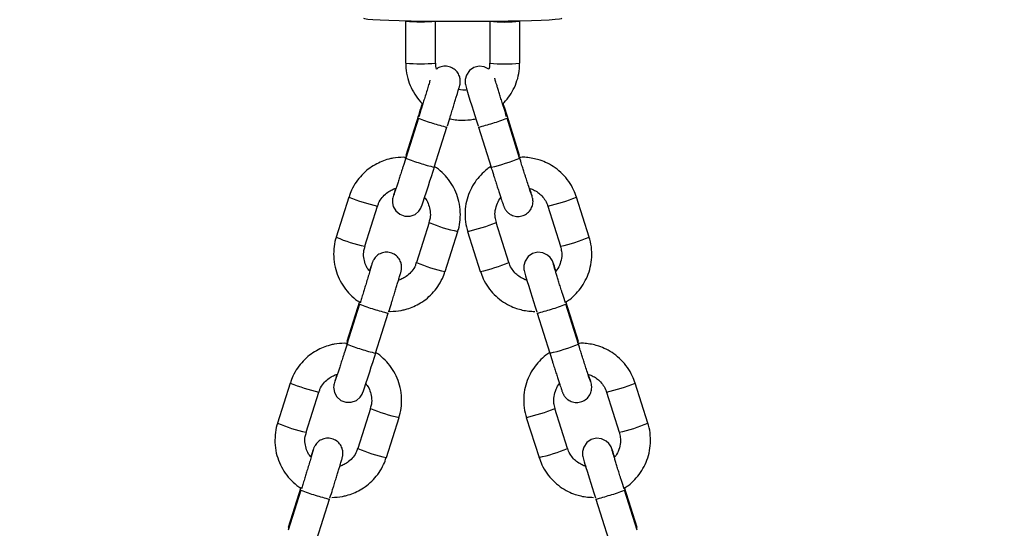
# Model space of a CAD drawing. Units: millimetres. Extents: x -89 to 7704, y -1805 to 9704.
# Drawn here: x 6720 to 6884, y 7482 to 7567 of the extents above; entities that cross this region are included whole.
import ezdxf

# ---------------------------------------------------------------- set-up
doc = ezdxf.new("R2010")
doc.units = ezdxf.units.MM
doc.styles.add('SLDTEXTSTYLE0', font='TXT', dxfattribs={"width": 0.75})
doc.dimstyles.new('SLDDIMSTYLE0', dxfattribs={"dimtxt": 50, "dimasz": 3.556, "dimexe": 0, "dimexo": 0.0625, "dimgap": 12.5, "dimtad": 1, "dimdec": 0, "dimrnd": 1e-09, "dimzin": 12, "dimdsep": 46, "dimtxsty": 'SLDTEXTSTYLE0', "dimblk1": 'CLOSED', "dimblk2": 'CLOSED', "dimsah": 1, "dimcen": 0.09, "dimadec": 0, "dimazin": 3, "dimtfac": 1, "dimtdec": 0, "dimtofl": 0, "dimtmove": 0, "dimatfit": 3, "dimldrblk": 'CLOSED', "dimfxl": 0, "dimfrac": 2, "dimtolj": 1, "dimtzin": 12, "dimarcsym": 0})

# ---------------------------------------------------------------- blocks, each defined once
blk = doc.blocks.new('_Closed')
at = {"color": 0, "linetype": 'ByBlock', "lineweight": -2}
for p, q in [((-1, 0.166667), (0, 0)), ((-1, 0.166667), (-1, -0.166667)), ((0, 0), (-1, -0.166667)), ((0, 0), (-1, 0))]:
    blk.add_line(p, q, dxfattribs=at)
blk = doc.blocks.new('_D_4')
at = {"color": 7, "linetype": 'Continuous', "lineweight": 0}
for p, q in [((5883.97, 6862.69), (5883.97, 9603.26)), ((5883.97, 9602.26), (7704.28, 9602.26)), ((7704.28, 6862.69), (7704.28, 9603.26))]:
    blk.add_line(p, q, dxfattribs=at)
at = {"color": 7, "linetype": 'Continuous', "lineweight": 18, "xscale": 3.556, "yscale": 3.556, "rotation": 180.0000000000004}
blk.add_blockref('_Closed', (5883.97, 9602.26), dxfattribs=at)
at = {"color": 7, "linetype": 'Continuous', "lineweight": 18, "xscale": 3.556, "yscale": 3.556}
blk.add_blockref('_Closed', (7704.28, 9602.26), dxfattribs=at)
at = {"color": 7, "linetype": 'Continuous', "lineweight": 18, "insert": (6699.35, 9666.71), "char_height": 50, "attachment_point": 1, "style": 'SLDTEXTSTYLE0'}
blk.add_mtext('1820', dxfattribs=at)

msp = doc.modelspace()

# ---------------------------------------------------------------- linework, layer by layer
at = {"color": 7, "linetype": 'Continuous', "lineweight": 25}
for p, q in [((6784.52, 7566.68), (6784.52, 7559.68)), ((6784.53, 7566.68), (6784.52, 7566.68)), ((6789.52, 7559.68), (6789.52, 7566.68)), ((6798.52, 7566.68), (6798.52, 7559.68)), ((6803.52, 7559.68), (6803.52, 7566.68)), ((6803.52, 7566.68), (6803.52, 7566.68)), ((6784.56, 7559.68), (6784.56, 7558.88)), ((6794.02, 7555.18), (6793.28, 7555.28)), ((6786.64, 7550.97), (6784.53, 7544.3)), ((6803.51, 7544.3), (6801.41, 7550.97)), ((6786.64, 7550.53), (6784.53, 7543.86)), ((6793.06, 7550.23), (6794.02, 7550.18)), ((6803.51, 7543.86), (6801.41, 7550.53)), ((6789.3, 7542.36), (6791.41, 7549.03)), ((6796.64, 7549.03), (6798.74, 7542.36)), ((6784.59, 7543.99), (6784.14, 7544.01)), ((6784.47, 7544.1), (6784.4, 7543.87)), ((6775.08, 7537.37), (6772.97, 7530.7)), ((6812.96, 7537.37), (6812.97, 7537.37)), ((6815.07, 7530.7), (6812.97, 7537.37)), ((6777.74, 7529.19), (6779.84, 7535.86)), ((6808.2, 7535.86), (6810.31, 7529.19)), ((6788.43, 7533.16), (6786.32, 7526.49)), ((6801.72, 7526.49), (6799.62, 7533.16)), ((6791.09, 7524.98), (6793.2, 7531.66)), ((6794.85, 7531.66), (6796.95, 7524.98)), ((6772.99, 7530.69), (6772.87, 7530.36)), ((6776.87, 7519.99), (6774.76, 7513.32)), ((6813.29, 7513.32), (6811.18, 7519.99)), ((6776.87, 7519.55), (6774.76, 7512.88)), ((6781.6, 7518.37), (6782.03, 7518.34)), ((6813.29, 7512.88), (6811.18, 7519.55)), ((6779.53, 7511.38), (6781.63, 7518.05)), ((6806.41, 7518.05), (6808.52, 7511.38)), ((6774.82, 7513.01), (6774.36, 7513.03)), ((6774.7, 7513.12), (6774.63, 7512.89)), ((6765.3, 7506.39), (6763.2, 7499.71)), ((6824.85, 7499.71), (6822.74, 7506.39)), ((6822.74, 7506.39), (6822.74, 7506.39)), ((6767.97, 7498.21), (6770.07, 7504.88)), ((6817.97, 7504.88), (6820.08, 7498.21)), ((6778.66, 7502.18), (6776.55, 7495.51)), ((6811.5, 7495.51), (6809.39, 7502.18)), ((6781.32, 7494), (6783.42, 7500.68)), ((6804.62, 7500.68), (6806.73, 7494)), ((6767.09, 7489.01), (6764.99, 7482.34)), ((6823.06, 7482.34), (6820.95, 7489.01)), ((6767.09, 7488.57), (6764.99, 7481.9)), ((6769.76, 7480.4), (6771.86, 7487.07)), ((6816.18, 7487.07), (6818.29, 7480.4)), ((6823.06, 7481.9), (6820.95, 7488.57))]:
    msp.add_line(p, q, dxfattribs=at)
at = {"color": 8, "linetype": 'Continuous', "lineweight": 25}
for p, q in [((6793.19, 7531.66), (6793.2, 7531.66)), ((6783.42, 7500.68), (6783.42, 7500.68))]:
    msp.add_line(p, q, dxfattribs=at)
at = {"color": 7, "linetype": 'Continuous', "lineweight": 25, "flags": 128}
for points in [[(6777.52, 7567.17), (6777.7, 7567.1), (6778.22, 7567.03), (6779.08, 7566.95), (6780.26, 7566.89), (6781.73, 7566.83), (6783.47, 7566.78), (6785.43, 7566.73), (6787.57, 7566.7), (6789.85, 7566.67), (6792.22, 7566.66), (6794.63, 7566.66), (6797.02, 7566.67), (6799.35, 7566.68), (6801.57, 7566.71), (6803.62, 7566.75), (6805.48, 7566.8), (6807.08, 7566.86), (6808.41, 7566.92), (6809.43, 7566.99), (6810.13, 7567.06), (6810.48, 7567.14), (6810.52, 7567.17)], [(6798.38, 7558.71), (6798.37, 7558.71), (6797.62, 7559.08), (6796.74, 7559.17), (6795.87, 7558.95), (6795.15, 7558.44), (6794.64, 7557.71), (6794.43, 7556.94), (6794.42, 7556.5), (6794.44, 7556.31), (6794.48, 7556.13), (6794.59, 7555.7), (6794.72, 7555.24), (6794.95, 7554.49), (6795.24, 7553.53), (6795.54, 7552.56), (6795.8, 7551.7), (6796.03, 7550.96), (6796.31, 7550.07), (6796.58, 7549.23), (6796.58, 7549.23)], [(6782.83, 7538.81), (6782.72, 7538.45), (6782.59, 7538.01), (6782.5, 7537.69), (6782.44, 7537.46), (6782.39, 7537.27), (6782.35, 7537.08), (6782.32, 7536.9), (6782.31, 7536.71), (6782.33, 7536.4), (6782.46, 7535.82), (6782.87, 7535.09), (6783.54, 7534.51), (6784.37, 7534.19), (6785.26, 7534.19), (6786.09, 7534.5), (6786.7, 7535.02), (6786.96, 7535.37), (6787.05, 7535.54), (6787.13, 7535.71), (6787.28, 7536.11), (6787.44, 7536.57), (6787.69, 7537.32), (6788, 7538.27), (6788.31, 7539.24), (6788.58, 7540.09), (6788.82, 7540.83), (6789.1, 7541.72), (6789.37, 7542.56), (6789.37, 7542.56)], [(6809.55, 7525.07), (6809.44, 7525.43), (6809.29, 7525.86), (6809.18, 7526.17), (6809.11, 7526.4), (6809.04, 7526.58), (6808.96, 7526.77), (6808.87, 7526.93), (6808.77, 7527.09), (6808.58, 7527.34), (6808.15, 7527.73), (6807.39, 7528.1), (6806.51, 7528.19), (6805.65, 7527.97), (6804.92, 7527.46), (6804.41, 7526.73), (6804.2, 7525.96), (6804.2, 7525.52), (6804.22, 7525.33), (6804.25, 7525.15), (6804.36, 7524.72), (6804.49, 7524.26), (6804.72, 7523.51), (6805.01, 7522.55), (6805.31, 7521.57), (6805.58, 7520.72), (6805.81, 7519.98), (6806.08, 7519.09), (6806.35, 7518.25), (6806.35, 7518.25)], [(6773.06, 7507.83), (6772.95, 7507.47), (6772.82, 7507.03), (6772.73, 7506.71), (6772.66, 7506.48), (6772.61, 7506.29), (6772.58, 7506.1), (6772.55, 7505.92), (6772.54, 7505.73), (6772.55, 7505.42), (6772.68, 7504.84), (6773.09, 7504.1), (6773.76, 7503.52), (6774.59, 7503.21), (6775.48, 7503.21), (6776.32, 7503.52), (6776.93, 7504.04), (6777.19, 7504.39), (6777.28, 7504.56), (6777.36, 7504.73), (6777.51, 7505.13), (6777.67, 7505.59), (6777.91, 7506.33), (6778.22, 7507.29), (6778.54, 7508.26), (6778.81, 7509.11), (6779.05, 7509.85), (6779.33, 7510.74), (6779.59, 7511.58), (6779.59, 7511.58)], [(6819.33, 7494.09), (6819.21, 7494.45), (6819.07, 7494.88), (6818.96, 7495.19), (6818.88, 7495.42), (6818.81, 7495.6), (6818.73, 7495.79), (6818.64, 7495.95), (6818.55, 7496.11), (6818.36, 7496.36), (6817.92, 7496.75), (6817.16, 7497.12), (6816.28, 7497.21), (6815.42, 7496.99), (6814.69, 7496.48), (6814.19, 7495.75), (6813.98, 7494.98), (6813.97, 7494.54), (6813.99, 7494.35), (6814.02, 7494.17), (6814.13, 7493.74), (6814.27, 7493.28), (6814.49, 7492.53), (6814.78, 7491.57), (6815.08, 7490.59), (6815.35, 7489.74), (6815.58, 7489), (6815.86, 7488.11), (6816.12, 7487.27), (6816.12, 7487.27)]]:
    msp.add_lwpolyline(points, dxfattribs=at)
at = {"color": 8, "linetype": 'Continuous', "lineweight": 25, "flags": 128}
for points in [[(6791.27, 7549.1), (6791.41, 7549.03), (6791.41, 7549.03)], [(6796.64, 7549.03), (6796.64, 7549.03), (6796.76, 7549.09)], [(6784.53, 7544.3), (6784.53, 7544.3), (6784.65, 7544.24)], [(6803.38, 7544.23), (6803.51, 7544.3), (6803.51, 7544.3)], [(6781.52, 7518.11), (6781.63, 7518.05), (6781.63, 7518.05)], [(6806.41, 7518.05), (6806.41, 7518.05), (6806.53, 7518.11)], [(6774.76, 7513.32), (6774.76, 7513.32), (6774.88, 7513.26)], [(6813.18, 7513.26), (6813.29, 7513.32), (6813.29, 7513.32)], [(6771.75, 7487.13), (6771.86, 7487.07), (6771.86, 7487.07)], [(6816.18, 7487.07), (6816.18, 7487.07), (6816.3, 7487.13)], [(6764.99, 7482.34), (6764.99, 7482.34), (6765.11, 7482.28)], [(6822.93, 7482.27), (6823.06, 7482.34), (6823.06, 7482.34)]]:
    msp.add_lwpolyline(points, dxfattribs=at)
at = {"color": 8, "linetype": 'Continuous', "lineweight": 25}
for centre, radius, start, end in [((6787.02, 7598.72), 32.14, 265.5366, 274.4589), ((6801.02, 7589.98), 23.44, 263.8783, 276.122), ((6787.02, 7591.67), 32.09, 265.5319, 274.4681), ((6801.02, 7586.36), 26.8, 264.6479, 275.3521), ((6793.76, 7567.14), 18.07, 246.7839, 254.797), ((6795.77, 7569.02), 20.46, 250.757, 257.6982), ((6792.27, 7569.06), 20.5, 282.3098, 289.2387), ((6795.54, 7563.53), 14.26, 284.1332, 294.289), ((6791.67, 7560.5), 18.1, 246.7925, 254.7917), ((6793.68, 7562.42), 20.53, 250.7653, 257.6828), ((6792.69, 7569.87), 28.17, 282.4168, 292.5994), ((6787.59, 7568.74), 33.77, 248.2576, 256.7474), ((6800.43, 7568.83), 33.87, 283.2685, 291.7343), ((6798.15, 7555.67), 24.52, 246.6505, 258.3544), ((6788.86, 7558.98), 27.97, 282.3737, 292.6291), ((6782.67, 7553.15), 24.46, 246.6339, 258.3661), ((6804.3, 7556.55), 28.01, 282.3798, 292.6202), ((6790.95, 7552.34), 28.01, 282.3798, 292.6202), ((6783.99, 7536.16), 18.07, 246.7839, 254.797), ((6785.99, 7538.04), 20.46, 250.757, 257.6982), ((6802.04, 7538.08), 20.5, 282.3098, 289.2387), ((6805.31, 7532.55), 14.26, 284.1332, 294.289), ((6781.89, 7529.52), 18.1, 246.7925, 254.7917), ((6783.91, 7531.44), 20.53, 250.7653, 257.6828), ((6802.46, 7538.89), 28.17, 282.4168, 292.5994), ((6777.81, 7537.76), 33.77, 248.2576, 256.7474), ((6810.2, 7537.85), 33.87, 283.2685, 291.7343), ((6788.37, 7524.69), 24.52, 246.6505, 258.3544), ((6798.63, 7528), 27.97, 282.3737, 292.6291), ((6814.07, 7525.57), 28.01, 282.3798, 292.6202), ((6800.72, 7521.36), 28.01, 282.3798, 292.6202), ((6774.22, 7505.18), 18.07, 246.7839, 254.797), ((6776.22, 7507.06), 20.46, 250.757, 257.6982), ((6811.81, 7507.1), 20.5, 282.3098, 289.2387), ((6815.09, 7501.57), 14.26, 284.1332, 294.289)]:
    msp.add_arc(centre, radius, start, end, dxfattribs=at)
at = {"color": 7, "linetype": 'Continuous', "lineweight": 25}
for centre in [(6796.02, 7548.94), (6772.9, 7522.17), (6786.25, 7517.96)]:
    msp.add_arc(centre, 24.46, 246.6339, 258.3661, dxfattribs=at)
for points, knots in [([(6784.56, 7559.68), (6784.55, 7559.41), (6784.53, 7558.56), (6784.82, 7557.17), (6785.39, 7555.59), (6786.23, 7554.2), (6786.91, 7553.29), (6787.35, 7552.92), (6787.38, 7552.9)], [0, 0, 0, 0, 0.106379, 0.339499, 0.556052, 0.771618, 0.985346, 1, 1, 1, 1]), ([(6789.67, 7558.68), (6789.62, 7558.84), (6789.52, 7559.17), (6789.55, 7559.51), (6789.56, 7559.68)], [0, 0, 0, 0, 0.494618, 1, 1, 1, 1]), ([(6791.47, 7549.23), (6791.62, 7549.71), (6791.83, 7550.38), (6792.13, 7551.33), (6792.36, 7552.09), (6792.62, 7552.91), (6792.85, 7553.67), (6793.06, 7554.33), (6793.22, 7554.89), (6793.35, 7555.32), (6793.44, 7555.64), (6793.51, 7555.87), (6793.55, 7556.02), (6793.59, 7556.19), (6793.62, 7556.42), (6793.63, 7556.66), (6793.62, 7557.03), (6793.49, 7557.6), (6793.11, 7558.29), (6792.43, 7558.87), (6791.58, 7559.19), (6790.68, 7559.18), (6790.01, 7558.98), (6789.73, 7558.73), (6789.67, 7558.68)], [0, 0, 0, 0, 0.090291, 0.126345, 0.184914, 0.243347, 0.303469, 0.363005, 0.420791, 0.475679, 0.526576, 0.572477, 0.613209, 0.639815, 0.654095, 0.666418, 0.685771, 0.721328, 0.772106, 0.825337, 0.878761, 0.932209, 0.985693, 1, 1, 1, 1]), ([(6798.49, 7559.68), (6798.5, 7559.46), (6798.53, 7559.13), (6798.42, 7558.81), (6798.38, 7558.71)], [0, 0, 0, 0, 0.654021, 1, 1, 1, 1]), ([(6800.66, 7552.91), (6800.75, 7552.99), (6801.21, 7553.39), (6801.89, 7554.31), (6802.68, 7555.65), (6803.22, 7557.16), (6803.51, 7558.53), (6803.49, 7559.38), (6803.49, 7559.68)], [0, 0, 0, 0, 0.045298, 0.243602, 0.449231, 0.661635, 0.88064, 1, 1, 1, 1]), ([(6788.58, 7556.84), (6788.56, 7556.77), (6788.5, 7556.54), (6788.3, 7555.89), (6788.03, 7554.98), (6787.73, 7554.03), (6787.46, 7553.17), (6787.2, 7552.33), (6786.95, 7551.53), (6786.78, 7550.98), (6786.7, 7550.73)], [0, 0, 0, 0, 0.082136, 0.254763, 0.424999, 0.572431, 0.689319, 0.788822, 0.906978, 1, 1, 1, 1]), ([(6801.34, 7550.73), (6801.2, 7551.21), (6800.99, 7551.87), (6800.69, 7552.81), (6800.46, 7553.56), (6800.21, 7554.38), (6799.98, 7555.12), (6799.78, 7555.78), (6799.62, 7556.31), (6799.5, 7556.72), (6799.42, 7557), (6799.37, 7557.16), (6799.36, 7557.19), (6799.36, 7557.2)], [0, 0, 0, 0, 0.15049, 0.210787, 0.308657, 0.406244, 0.506497, 0.605504, 0.701131, 0.791152, 0.873157, 0.944236, 1, 1, 1, 1]), ([(6794.72, 7555.24), (6794.69, 7555.24), (6794.47, 7555.18), (6794.23, 7555.18), (6794.02, 7555.18)], [0, 0, 0, 0, 0.115699, 1, 1, 1, 1]), ([(6787.28, 7552.99), (6787.23, 7552.83), (6787.08, 7552.38), (6786.85, 7551.64), (6786.66, 7551.05), (6786.58, 7550.77)], [0, 0, 0, 0, 0.228576, 0.628542, 1, 1, 1, 1]), ([(6801.47, 7550.77), (6801.32, 7551.25), (6801.11, 7551.92), (6800.87, 7552.66), (6800.79, 7552.92), (6800.76, 7553.01)], [0, 0, 0, 0, 0.629063, 0.880252, 1, 1, 1, 1]), ([(6791.73, 7550.47), (6791.8, 7550.45), (6792.24, 7550.33), (6793.01, 7550.22), (6793.7, 7550.19), (6794.02, 7550.18)], [0, 0, 0, 0, 0.101005, 0.585896, 1, 1, 1, 1]), ([(6794.02, 7550.18), (6794.6, 7550.21), (6795.34, 7550.24), (6796.05, 7550.4), (6796.2, 7550.44)], [0, 0, 0, 0, 0.791273, 1, 1, 1, 1]), ([(6784.14, 7544.01), (6783.56, 7543.98), (6782.74, 7543.94), (6781.55, 7543.67), (6780.54, 7543.33), (6779.39, 7542.77), (6778.27, 7542.02), (6777.2, 7541.06), (6776.26, 7539.89), (6775.53, 7538.65), (6775.23, 7537.76), (6775.1, 7537.36)], [0, 0, 0, 0, 0.144371, 0.204484, 0.304321, 0.408968, 0.522183, 0.641523, 0.7661, 0.895277, 1, 1, 1, 1]), ([(6784.6, 7544.06), (6784.45, 7543.59), (6784.24, 7542.92), (6783.94, 7541.99), (6783.7, 7541.24), (6783.44, 7540.43), (6783.2, 7539.68), (6782.99, 7539.03), (6782.81, 7538.5), (6782.68, 7538.1), (6782.59, 7537.83), (6782.53, 7537.66), (6782.52, 7537.64), (6782.51, 7537.62)], [0, 0, 0, 0, 0.1504903, 0.2107874, 0.3086571, 0.4062444, 0.5064975, 0.6055036, 0.7011314, 0.7911519, 0.8731569, 0.9442358, 1, 1, 1, 1]), ([(6805.53, 7537.64), (6805.53, 7537.64), (6805.54, 7537.61), (6805.46, 7537.81), (6805.33, 7538.2), (6805.1, 7538.91), (6804.8, 7539.82), (6804.5, 7540.77), (6804.22, 7541.63), (6803.95, 7542.46), (6803.7, 7543.27), (6803.53, 7543.82), (6803.45, 7544.06)], [0, 0, 0, 0, 0.013573, 0.104645, 0.229565, 0.374465, 0.517357, 0.641108, 0.739221, 0.822742, 0.921919, 1, 1, 1, 1]), ([(6812.95, 7537.36), (6812.81, 7537.77), (6812.5, 7538.7), (6811.71, 7540), (6810.68, 7541.24), (6809.47, 7542.26), (6808.21, 7543.02), (6807.03, 7543.5), (6805.94, 7543.81), (6804.93, 7543.96), (6804.08, 7544.04), (6803.62, 7543.99), (6803.48, 7543.97)], [0, 0, 0, 0, 0.104488, 0.235278, 0.364952, 0.492378, 0.614374, 0.718205, 0.797374, 0.887893, 0.965198, 1, 1, 1, 1]), ([(6793.18, 7531.66), (6793.22, 7531.77), (6793.46, 7532.39), (6793.63, 7533.63), (6793.66, 7535.34), (6793.35, 7537.02), (6792.77, 7538.6), (6791.94, 7540.01), (6790.9, 7541.23), (6789.98, 7542.06), (6789.39, 7542.4), (6789.26, 7542.48)], [0, 0, 0, 0, 0.0278515, 0.1613133, 0.2989175, 0.4410659, 0.5731125, 0.704557, 0.8348804, 0.9629445, 1, 1, 1, 1]), ([(6798.72, 7542.44), (6798.5, 7542.3), (6797.88, 7541.9), (6796.98, 7541.05), (6796.03, 7539.9), (6795.26, 7538.54), (6794.7, 7537.03), (6794.4, 7535.4), (6794.41, 7533.69), (6794.58, 7532.42), (6794.83, 7531.77), (6794.87, 7531.66)], [0, 0, 0, 0, 0.0624697, 0.1789725, 0.3005867, 0.4266928, 0.5569544, 0.6912636, 0.8297416, 0.9727926, 1, 1, 1, 1]), ([(6798.68, 7542.56), (6798.83, 7542.08), (6799.04, 7541.41), (6799.34, 7540.46), (6799.59, 7539.71), (6799.85, 7538.89), (6800.09, 7538.13), (6800.31, 7537.47), (6800.49, 7536.92), (6800.63, 7536.49), (6800.74, 7536.18), (6800.82, 7535.95), (6800.87, 7535.8), (6800.94, 7535.64), (6801.04, 7535.44), (6801.17, 7535.23), (6801.39, 7534.94), (6801.83, 7534.54), (6802.53, 7534.2), (6803.42, 7534.11), (6804.3, 7534.33), (6805.04, 7534.85), (6805.54, 7535.58), (6805.73, 7536.28), (6805.74, 7536.77), (6805.7, 7537.06), (6805.64, 7537.4), (6805.58, 7537.56), (6805.44, 7538.08), (6805.29, 7538.56), (6805.22, 7538.81)], [0, 0, 0, 0, 0.067535, 0.094503, 0.138311, 0.182017, 0.226986, 0.271518, 0.314741, 0.355795, 0.393865, 0.428197, 0.458664, 0.478564, 0.489246, 0.498463, 0.512938, 0.539534, 0.577515, 0.61733, 0.65729, 0.697267, 0.737272, 0.773429, 0.793693, 0.804209, 0.819212, 0.883643, 0.938503, 1, 1, 1, 1]), ([(6779.89, 7535.85), (6779.93, 7536.02), (6780.06, 7536.55), (6780.57, 7537.31), (6781.29, 7538.05), (6782.05, 7538.51), (6782.58, 7538.76), (6782.86, 7538.82), (6782.92, 7538.83)], [0, 0, 0, 0, 0.11605, 0.365357, 0.605725, 0.806632, 0.960841, 1, 1, 1, 1]), ([(6805.22, 7538.81), (6805.35, 7538.77), (6805.74, 7538.64), (6806.37, 7538.3), (6807.09, 7537.75), (6807.69, 7537), (6808.07, 7536.35), (6808.16, 7535.94), (6808.18, 7535.86)], [0, 0, 0, 0, 0.094316, 0.286582, 0.489421, 0.710629, 0.946678, 1, 1, 1, 1]), ([(6787.61, 7537.33), (6787.7, 7537.23), (6788.03, 7536.86), (6788.39, 7536.08), (6788.65, 7535.01), (6788.67, 7534), (6788.47, 7533.4), (6788.39, 7533.17)], [0, 0, 0, 0, 0.097459, 0.32927, 0.575326, 0.836595, 1, 1, 1, 1]), ([(6799.64, 7533.16), (6799.56, 7533.44), (6799.37, 7534.09), (6799.41, 7535.2), (6799.75, 7536.32), (6800.13, 7537.06), (6800.41, 7537.33), (6800.43, 7537.35)], [0, 0, 0, 0, 0.193156, 0.453702, 0.732721, 0.982061, 1, 1, 1, 1]), ([(6772.99, 7530.69), (6772.95, 7530.58), (6772.71, 7529.96), (6772.54, 7528.72), (6772.51, 7527.01), (6772.82, 7525.33), (6773.4, 7523.76), (6774.23, 7522.34), (6775.27, 7521.12), (6776.24, 7520.25), (6776.9, 7519.88), (6777.09, 7519.76)], [0, 0, 0, 0, 0.027512, 0.158713, 0.293987, 0.433728, 0.563539, 0.692758, 0.820874, 0.946769, 1, 1, 1, 1]), ([(6811.13, 7519.87), (6811.37, 7520.02), (6812.02, 7520.43), (6812.95, 7521.3), (6813.89, 7522.46), (6814.66, 7523.81), (6815.22, 7525.32), (6815.53, 7526.95), (6815.52, 7528.66), (6815.35, 7529.93), (6815.09, 7530.58), (6815.05, 7530.69)], [0, 0, 0, 0, 0.0690075, 0.1846889, 0.3054456, 0.4306624, 0.5600056, 0.6933678, 0.8308694, 0.9729117, 1, 1, 1, 1]), ([(6778.56, 7525.02), (6778.47, 7525.13), (6778.14, 7525.49), (6777.77, 7526.28), (6777.52, 7527.34), (6777.5, 7528.35), (6777.7, 7528.95), (6777.78, 7529.18)], [0, 0, 0, 0, 0.097471, 0.329311, 0.575398, 0.836699, 1, 1, 1, 1]), ([(6781.7, 7518.25), (6781.85, 7518.73), (6782.06, 7519.4), (6782.36, 7520.35), (6782.59, 7521.11), (6782.85, 7521.93), (6783.08, 7522.69), (6783.28, 7523.35), (6783.45, 7523.91), (6783.58, 7524.34), (6783.67, 7524.66), (6783.73, 7524.89), (6783.77, 7525.04), (6783.81, 7525.21), (6783.85, 7525.44), (6783.86, 7525.68), (6783.85, 7526.04), (6783.72, 7526.62), (6783.33, 7527.31), (6782.66, 7527.89), (6781.81, 7528.21), (6780.9, 7528.21), (6780.08, 7527.9), (6779.52, 7527.44), (6779.23, 7527.04), (6779.1, 7526.78), (6778.96, 7526.47), (6778.91, 7526.3), (6778.73, 7525.8), (6778.58, 7525.33), (6778.5, 7525.09)], [0, 0, 0, 0, 0.067672, 0.094693, 0.13859, 0.182384, 0.227444, 0.272066, 0.315376, 0.356513, 0.39466, 0.429061, 0.459589, 0.47953, 0.490233, 0.499469, 0.513973, 0.540622, 0.57868, 0.618575, 0.658616, 0.698674, 0.738759, 0.774989, 0.795294, 0.805831, 0.820864, 0.885426, 0.940396, 1, 1, 1, 1]), ([(6810.28, 7529.19), (6810.36, 7528.91), (6810.55, 7528.26), (6810.52, 7527.15), (6810.17, 7526.04), (6809.79, 7525.29), (6809.51, 7525.02), (6809.49, 7525)], [0, 0, 0, 0, 0.192812, 0.453469, 0.732607, 0.982053, 1, 1, 1, 1]), ([(6786.28, 7526.5), (6786.24, 7526.33), (6786.11, 7525.8), (6785.6, 7525.04), (6784.88, 7524.3), (6784.12, 7523.84), (6783.61, 7523.6), (6783.36, 7523.55), (6783.34, 7523.54)], [0, 0, 0, 0, 0.118548, 0.373222, 0.618764, 0.823996, 0.981525, 1, 1, 1, 1]), ([(6804.8, 7523.51), (6804.8, 7523.51), (6804.63, 7523.53), (6804.21, 7523.72), (6803.55, 7524.04), (6802.84, 7524.61), (6802.24, 7525.35), (6801.85, 7526), (6801.76, 7526.42), (6801.75, 7526.49)], [0, 0, 0, 0, 0.001865, 0.114603, 0.302562, 0.500858, 0.717111, 0.947873, 1, 1, 1, 1]), ([(6778.91, 7526.2), (6778.91, 7526.21), (6778.92, 7526.23), (6778.86, 7526.03), (6778.75, 7525.64), (6778.53, 7524.92), (6778.25, 7524), (6777.96, 7523.05), (6777.69, 7522.19), (6777.43, 7521.35), (6777.18, 7520.55), (6777.01, 7520), (6776.93, 7519.75)], [0, 0, 0, 0, 0.013573, 0.104645, 0.229565, 0.374465, 0.517357, 0.641108, 0.739221, 0.822742, 0.921919, 1, 1, 1, 1]), ([(6782.03, 7518.34), (6782.61, 7518.37), (6783.43, 7518.41), (6784.62, 7518.69), (6785.63, 7519.02), (6786.78, 7519.58), (6787.9, 7520.33), (6788.97, 7521.29), (6789.9, 7522.46), (6790.64, 7523.7), (6790.94, 7524.59), (6791.07, 7524.99)], [0, 0, 0, 0, 0.144371, 0.204484, 0.304321, 0.408968, 0.522183, 0.641523, 0.7661, 0.895277, 1, 1, 1, 1]), ([(6796.98, 7524.99), (6797.11, 7524.58), (6797.43, 7523.65), (6798.21, 7522.35), (6799.25, 7521.11), (6800.45, 7520.09), (6801.72, 7519.33), (6802.89, 7518.85), (6803.98, 7518.54), (6805, 7518.37), (6805.69, 7518.35), (6806.01, 7518.34)], [0, 0, 0, 0, 0.108255, 0.243761, 0.378111, 0.510132, 0.636526, 0.744101, 0.826125, 0.919908, 1, 1, 1, 1]), ([(6811.12, 7519.75), (6810.97, 7520.23), (6810.76, 7520.89), (6810.47, 7521.83), (6810.23, 7522.58), (6809.98, 7523.4), (6809.75, 7524.14), (6809.55, 7524.8), (6809.39, 7525.33), (6809.27, 7525.74), (6809.19, 7526.02), (6809.14, 7526.18), (6809.14, 7526.21), (6809.13, 7526.22)], [0, 0, 0, 0, 0.15049, 0.210787, 0.308657, 0.406244, 0.506497, 0.605504, 0.701131, 0.791152, 0.873157, 0.944236, 1, 1, 1, 1]), ([(6774.36, 7513.03), (6773.78, 7513), (6772.96, 7512.96), (6771.78, 7512.68), (6770.77, 7512.35), (6769.62, 7511.79), (6768.49, 7511.04), (6767.43, 7510.08), (6766.49, 7508.91), (6765.75, 7507.67), (6765.46, 7506.78), (6765.33, 7506.38)], [0, 0, 0, 0, 0.144371, 0.204484, 0.304321, 0.408968, 0.522183, 0.641523, 0.7661, 0.895277, 1, 1, 1, 1]), ([(6774.82, 7513.08), (6774.67, 7512.61), (6774.47, 7511.94), (6774.17, 7511.01), (6773.93, 7510.26), (6773.67, 7509.44), (6773.43, 7508.7), (6773.22, 7508.05), (6773.04, 7507.52), (6772.91, 7507.12), (6772.81, 7506.85), (6772.76, 7506.68), (6772.75, 7506.66), (6772.74, 7506.64)], [0, 0, 0, 0, 0.15049, 0.210787, 0.308657, 0.406244, 0.506497, 0.605504, 0.701131, 0.791152, 0.873157, 0.944236, 1, 1, 1, 1]), ([(6815.3, 7506.66), (6815.3, 7506.66), (6815.31, 7506.63), (6815.24, 7506.83), (6815.11, 7507.22), (6814.87, 7507.93), (6814.57, 7508.84), (6814.27, 7509.79), (6813.99, 7510.65), (6813.73, 7511.48), (6813.47, 7512.29), (6813.3, 7512.84), (6813.22, 7513.08)], [0, 0, 0, 0, 0.013573, 0.104645, 0.229565, 0.374465, 0.517357, 0.641108, 0.739221, 0.822742, 0.921919, 1, 1, 1, 1]), ([(6822.72, 7506.38), (6822.58, 7506.79), (6822.27, 7507.72), (6821.48, 7509.02), (6820.45, 7510.26), (6819.24, 7511.28), (6817.98, 7512.04), (6816.81, 7512.52), (6815.71, 7512.83), (6814.7, 7512.98), (6813.86, 7513.06), (6813.4, 7513), (6813.25, 7512.99)], [0, 0, 0, 0, 0.104488, 0.235278, 0.364952, 0.492378, 0.614374, 0.718205, 0.797374, 0.887893, 0.965198, 1, 1, 1, 1]), ([(6783.4, 7500.68), (6783.44, 7500.79), (6783.68, 7501.41), (6783.86, 7502.65), (6783.89, 7504.36), (6783.58, 7506.04), (6782.99, 7507.61), (6782.17, 7509.03), (6781.12, 7510.25), (6780.21, 7511.08), (6779.62, 7511.42), (6779.49, 7511.5)], [0, 0, 0, 0, 0.0278515, 0.1613133, 0.2989175, 0.4410659, 0.5731125, 0.704557, 0.8348804, 0.9629445, 1, 1, 1, 1]), ([(6808.49, 7511.46), (6808.28, 7511.32), (6807.66, 7510.92), (6806.75, 7510.07), (6805.8, 7508.91), (6805.03, 7507.56), (6804.48, 7506.05), (6804.17, 7504.42), (6804.18, 7502.71), (6804.35, 7501.44), (6804.6, 7500.79), (6804.64, 7500.68)], [0, 0, 0, 0, 0.0624697, 0.1789725, 0.3005867, 0.4266928, 0.5569544, 0.6912636, 0.8297416, 0.9727926, 1, 1, 1, 1]), ([(6808.45, 7511.58), (6808.6, 7511.1), (6808.82, 7510.43), (6809.12, 7509.48), (6809.36, 7508.73), (6809.62, 7507.91), (6809.87, 7507.15), (6810.08, 7506.49), (6810.26, 7505.94), (6810.41, 7505.51), (6810.51, 7505.19), (6810.59, 7504.97), (6810.65, 7504.82), (6810.71, 7504.66), (6810.82, 7504.46), (6810.94, 7504.25), (6811.16, 7503.96), (6811.6, 7503.56), (6812.31, 7503.22), (6813.19, 7503.13), (6814.07, 7503.35), (6814.82, 7503.87), (6815.32, 7504.6), (6815.5, 7505.3), (6815.51, 7505.79), (6815.48, 7506.08), (6815.41, 7506.41), (6815.36, 7506.58), (6815.21, 7507.1), (6815.07, 7507.58), (6814.99, 7507.83)], [0, 0, 0, 0, 0.067535, 0.094503, 0.138311, 0.182017, 0.226986, 0.271518, 0.314741, 0.355795, 0.393865, 0.428197, 0.458664, 0.478564, 0.489246, 0.498463, 0.512938, 0.539534, 0.577515, 0.61733, 0.65729, 0.697267, 0.737272, 0.773429, 0.793693, 0.804209, 0.819212, 0.883643, 0.938503, 1, 1, 1, 1]), ([(6770.11, 7504.87), (6770.15, 7505.04), (6770.29, 7505.57), (6770.8, 7506.33), (6771.52, 7507.07), (6772.27, 7507.53), (6772.81, 7507.78), (6773.09, 7507.84), (6773.15, 7507.85)], [0, 0, 0, 0, 0.11605, 0.365357, 0.605725, 0.806632, 0.960841, 1, 1, 1, 1]), ([(6814.99, 7507.83), (6815.12, 7507.79), (6815.52, 7507.66), (6816.15, 7507.32), (6816.86, 7506.77), (6817.46, 7506.02), (6817.85, 7505.37), (6817.94, 7504.96), (6817.95, 7504.88)], [0, 0, 0, 0, 0.094316, 0.286582, 0.489421, 0.710629, 0.946678, 1, 1, 1, 1]), ([(6777.83, 7506.35), (6777.93, 7506.24), (6778.25, 7505.88), (6778.62, 7505.09), (6778.88, 7504.03), (6778.9, 7503.02), (6778.69, 7502.42), (6778.62, 7502.19)], [0, 0, 0, 0, 0.097459, 0.32927, 0.575326, 0.836595, 1, 1, 1, 1]), ([(6809.41, 7502.18), (6809.33, 7502.46), (6809.15, 7503.11), (6809.18, 7504.22), (6809.52, 7505.33), (6809.9, 7506.08), (6810.19, 7506.35), (6810.21, 7506.37)], [0, 0, 0, 0, 0.193156, 0.453702, 0.732721, 0.982061, 1, 1, 1, 1]), ([(6763.22, 7499.71), (6763.18, 7499.6), (6762.94, 7498.98), (6762.77, 7497.74), (6762.74, 7496.03), (6763.04, 7494.35), (6763.63, 7492.78), (6764.45, 7491.36), (6765.5, 7490.14), (6766.39, 7489.33), (6766.96, 7489), (6767.07, 7488.93)], [0, 0, 0, 0, 0.028162, 0.162463, 0.300933, 0.443976, 0.576853, 0.709125, 0.840268, 0.969138, 1, 1, 1, 1]), ([(6820.86, 7488.86), (6821.12, 7489.02), (6821.78, 7489.44), (6822.72, 7490.32), (6823.67, 7491.48), (6824.44, 7492.83), (6824.99, 7494.34), (6825.3, 7495.97), (6825.29, 7497.68), (6825.12, 7498.95), (6824.87, 7499.6), (6824.83, 7499.71)], [0, 0, 0, 0, 0.072839, 0.188044, 0.308304, 0.433005, 0.561816, 0.69463, 0.831565, 0.973023, 1, 1, 1, 1]), ([(6768.79, 7494.04), (6768.69, 7494.15), (6768.37, 7494.51), (6768, 7495.3), (6767.74, 7496.36), (6767.73, 7497.37), (6767.93, 7497.97), (6768.01, 7498.2)], [0, 0, 0, 0, 0.097471, 0.329311, 0.575398, 0.836699, 1, 1, 1, 1]), ([(6771.92, 7487.27), (6772.08, 7487.75), (6772.29, 7488.42), (6772.58, 7489.37), (6772.82, 7490.13), (6773.07, 7490.95), (6773.31, 7491.71), (6773.51, 7492.37), (6773.68, 7492.93), (6773.81, 7493.36), (6773.9, 7493.68), (6773.96, 7493.91), (6774, 7494.06), (6774.04, 7494.23), (6774.07, 7494.46), (6774.09, 7494.7), (6774.07, 7495.06), (6773.94, 7495.64), (6773.56, 7496.33), (6772.89, 7496.91), (6772.04, 7497.23), (6771.13, 7497.23), (6770.31, 7496.92), (6769.75, 7496.46), (6769.46, 7496.06), (6769.32, 7495.8), (6769.19, 7495.49), (6769.14, 7495.32), (6768.96, 7494.82), (6768.81, 7494.35), (6768.73, 7494.11)], [0, 0, 0, 0, 0.067672, 0.094693, 0.13859, 0.182384, 0.227444, 0.272066, 0.315376, 0.356513, 0.39466, 0.429061, 0.459589, 0.47953, 0.490233, 0.499469, 0.513973, 0.540622, 0.57868, 0.618575, 0.658616, 0.698674, 0.738759, 0.774989, 0.795294, 0.805831, 0.820864, 0.885426, 0.940396, 1, 1, 1, 1]), ([(6820.06, 7498.21), (6820.14, 7497.93), (6820.32, 7497.28), (6820.29, 7496.17), (6819.95, 7495.06), (6819.57, 7494.31), (6819.28, 7494.04), (6819.26, 7494.02)], [0, 0, 0, 0, 0.192812, 0.453469, 0.732607, 0.982053, 1, 1, 1, 1]), ([(6769.14, 7495.22), (6769.14, 7495.23), (6769.14, 7495.25), (6769.09, 7495.05), (6768.97, 7494.66), (6768.76, 7493.93), (6768.48, 7493.02), (6768.19, 7492.07), (6767.92, 7491.21), (6767.66, 7490.37), (6767.41, 7489.57), (6767.23, 7489.02), (6767.16, 7488.77)], [0, 0, 0, 0, 0.013573, 0.104645, 0.229565, 0.374465, 0.517357, 0.641108, 0.739221, 0.822742, 0.921919, 1, 1, 1, 1]), ([(6776.51, 7495.52), (6776.47, 7495.35), (6776.34, 7494.82), (6775.82, 7494.06), (6775.11, 7493.32), (6774.35, 7492.86), (6773.84, 7492.62), (6773.59, 7492.57), (6773.57, 7492.56)], [0, 0, 0, 0, 0.118548, 0.373222, 0.618764, 0.823996, 0.981525, 1, 1, 1, 1]), ([(6814.58, 7492.53), (6814.57, 7492.53), (6814.4, 7492.55), (6813.99, 7492.74), (6813.32, 7493.06), (6812.61, 7493.63), (6812.01, 7494.37), (6811.63, 7495.02), (6811.53, 7495.44), (6811.52, 7495.51)], [0, 0, 0, 0, 0.001865, 0.114603, 0.302562, 0.500858, 0.717111, 0.947873, 1, 1, 1, 1]), ([(6820.89, 7488.77), (6820.74, 7489.25), (6820.53, 7489.91), (6820.24, 7490.85), (6820.01, 7491.6), (6819.75, 7492.42), (6819.52, 7493.16), (6819.33, 7493.82), (6819.16, 7494.35), (6819.04, 7494.76), (6818.96, 7495.03), (6818.92, 7495.2), (6818.91, 7495.23), (6818.91, 7495.24)], [0, 0, 0, 0, 0.15049, 0.210787, 0.308657, 0.406244, 0.506497, 0.605504, 0.701131, 0.791152, 0.873157, 0.944236, 1, 1, 1, 1]), ([(6772.26, 7487.36), (6772.84, 7487.39), (6773.66, 7487.43), (6774.85, 7487.71), (6775.86, 7488.04), (6777, 7488.6), (6778.13, 7489.35), (6779.19, 7490.31), (6780.13, 7491.48), (6780.87, 7492.72), (6781.16, 7493.61), (6781.3, 7494.01)], [0, 0, 0, 0, 0.144371, 0.204484, 0.304321, 0.408968, 0.522183, 0.641523, 0.7661, 0.895277, 1, 1, 1, 1]), ([(6806.75, 7494.01), (6806.89, 7493.6), (6807.2, 7492.67), (6807.99, 7491.37), (6809.02, 7490.13), (6810.23, 7489.11), (6811.49, 7488.35), (6812.66, 7487.87), (6813.76, 7487.56), (6814.77, 7487.39), (6815.47, 7487.37), (6815.79, 7487.36)], [0, 0, 0, 0, 0.108255, 0.243761, 0.378111, 0.510132, 0.636526, 0.744101, 0.826125, 0.919908, 1, 1, 1, 1])]:
    msp.add_open_spline(points, degree=3, knots=knots, dxfattribs=at)

# ---------------------------------------------------------------- dimensions: what is measured, and where the dimension line sits
at = {"color": 7, "linetype": 'Continuous', "lineweight": 18}
dim = msp.add_linear_dim(base=(7704.28, 9602.26), p1=(5883.97, 6861.69), p2=(7704.28, 6861.69), dimstyle='SLDDIMSTYLE0', dxfattribs=at)
dim.commit()
dim.dimension.update_dxf_attribs({"geometry": '_D_4', "text_midpoint": (6773.24, 9602.26), "dimtype": 160})

doc.saveas('drawing.dxf')
